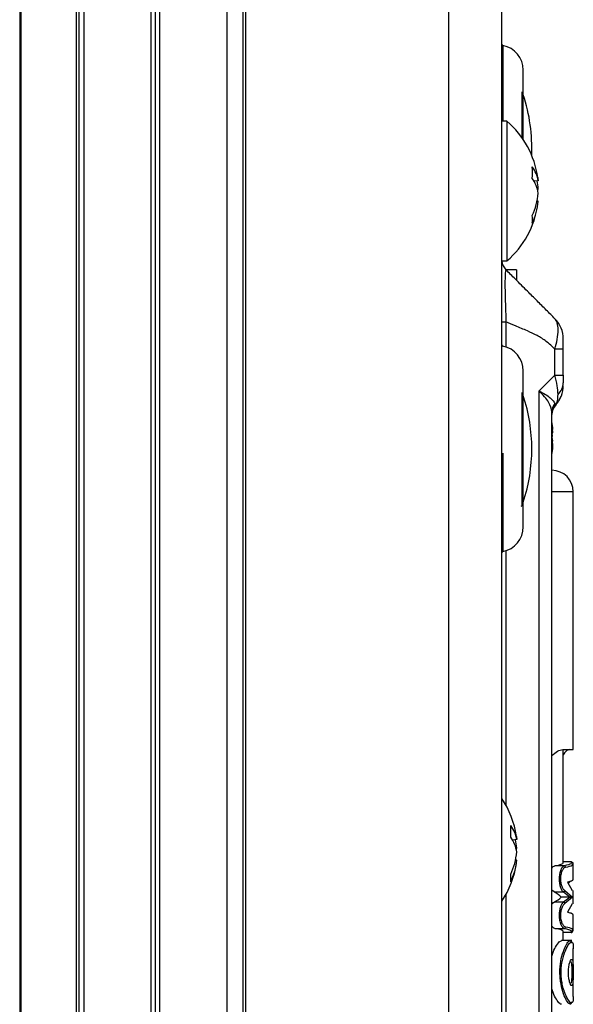
# Model space of a CAD drawing. Units: millimetres. Extents: x -1924 to 1936, y -3 to 3766.
# Drawn here: x 291 to 330, y 3336 to 3405 of the extents above; entities that cross this region are included whole.
import ezdxf

# ---------------------------------------------------------------- set-up
doc = ezdxf.new("R2010")
doc.units = ezdxf.units.MM
doc.layers.add('T12FC', color=7, linetype='Continuous')

msp = doc.modelspace()

# ---------------------------------------------------------------- linework, layer by layer
at = {"layer": 'T12FC', "color": 7, "linetype": 'Continuous', "lineweight": 25}
for p, q in [((300.315, 2544.711), (300.315, 3464.511)), ((300.615, 2544.711), (300.615, 3464.511)), ((300.915, 2544.711), (300.915, 3464.511)), ((305.615, 2544.711), (305.615, 3464.511)), ((306.742, 2544.711), (306.742, 3464.511)), ((306.919, 2544.711), (306.919, 3464.511)), ((321.115, 2544.711), (321.115, 3464.511)), ((324.815, 2544.711), (324.815, 3464.511)), ((295.076, 2545.68), (295.076, 3463.541)), ((295.278, 2545.596), (295.278, 3463.625)), ((295.615, 2545.463), (295.615, 3463.759)), ((291.115, 3461.307), (291.115, 2547.914)), ((291.22, 2547.839), (291.22, 3461.382)), ((324.896, 3402.779), (324.896, 3397.487)), ((326.315, 3396.2), (326.315, 3401.061)), ((326.239, 3396.311), (326.239, 3399.544)), ((325.178, 3397.487), (324.815, 3397.487)), ((325.178, 3397.487), (325.178, 3387.734)), ((327.364, 3393.326), (327.069, 3393.292)), ((327.299, 3392.759), (327.364, 3392.761)), ((327.364, 3391.895), (327.277, 3391.905)), ((324.815, 3387.734), (325.178, 3387.734)), ((325.836, 3387.111), (325.115, 3387.111)), ((325.836, 3387.111), (325.836, 3386.397)), ((324.815, 3383.474), (325.108, 3383.474)), ((325.108, 3383.474), (325.108, 3381.724)), ((328.529, 3379.746), (328.529, 3381.575)), ((329.115, 3381.575), (328.529, 3381.575)), ((329.115, 3379.746), (329.115, 3381.575)), ((326.315, 3369.161), (326.315, 3380.061)), ((327.436, 3378.653), (328.529, 3379.746)), ((328.529, 3379.746), (329.115, 3379.746)), ((327.436, 3268.568), (327.436, 3378.653)), ((326.239, 3370.677), (326.239, 3378.544)), ((328.315, 3270.032), (328.315, 3377.189)), ((328.526, 3377.766), (328.582, 3377.687)), ((328.582, 3377.687), (328.582, 3377.679)), ((328.315, 3375.958), (328.386, 3375.965)), ((328.386, 3375.773), (328.315, 3375.768)), ((328.315, 3375.509), (328.367, 3375.511)), ((328.367, 3375.511), (328.345, 3375.7)), ((328.367, 3375.211), (328.345, 3375.021)), ((328.367, 3374.758), (328.386, 3374.756)), ((324.896, 3374.306), (324.896, 3367.442)), ((329.815, 3371.611), (328.315, 3371.611)), ((329.815, 3353.611), (329.815, 3371.611)), ((325.108, 3367.497), (325.108, 3349.718)), ((329.074, 3353.611), (329.815, 3353.611)), ((329.115, 3345.712), (329.115, 3353.611)), ((325.864, 3347.326), (325.569, 3347.292)), ((325.799, 3346.759), (325.864, 3346.761)), ((325.864, 3345.895), (325.777, 3345.905)), ((329.671, 3345.775), (329.115, 3345.775)), ((329.671, 3345.775), (329.66, 3345.712)), ((329.682, 3345.774), (329.671, 3345.775)), ((329.764, 3345.612), (329.781, 3345.666)), ((329.815, 3344.519), (329.815, 3345.671)), ((329.183, 3345.497), (328.529, 3345.497)), ((329.417, 3344.364), (329.731, 3343.77)), ((329.508, 3344.306), (329.615, 3344.414)), ((325.108, 3343.503), (325.108, 3330.724)), ((328.465, 3343.667), (328.315, 3343.797)), ((328.465, 3343.667), (329.132, 3343.667)), ((329.132, 3343.667), (329.59, 3343.31)), ((329.224, 3343.764), (329.755, 3343.31)), ((329.815, 3342.849), (329.815, 3343.77)), ((329.132, 3342.953), (328.465, 3342.953)), ((329.59, 3343.31), (328.974, 3343.31)), ((329.59, 3343.31), (329.132, 3342.953)), ((329.755, 3343.31), (329.224, 3342.855)), ((329.731, 3342.849), (329.417, 3342.255)), ((329.815, 3340.949), (329.815, 3342.1)), ((328.529, 3341.123), (329.183, 3341.123)), ((329.115, 3340.279), (329.115, 3340.907)), ((329.671, 3340.845), (329.115, 3340.845)), ((329.66, 3340.907), (329.671, 3340.845)), ((329.671, 3340.845), (329.682, 3340.846)), ((329.781, 3340.953), (329.764, 3341.008)), ((329.717, 3340.279), (328.983, 3340.279)), ((329.815, 3336.367), (329.815, 3339.73)), ((328.918, 3337.407), (328.872, 3338.05)), ((329.705, 3338.063), (329.705, 3338.05))]:
    msp.add_line(p, q, dxfattribs=at)
at = {"layer": 'T12FC', "color": 7, "linetype": 'Continuous', "lineweight": 25, "flags": 128}
for points in [[(327.337, 3393.552), (327.341, 3393.523), (327.364, 3393.326)], [(327.337, 3392.611), (327.341, 3392.63), (327.364, 3392.761)], [(328.386, 3375.773), (328.362, 3376.005), (328.354, 3376.075)], [(328.339, 3375.361), (328.343, 3375.38), (328.367, 3375.511)], [(325.837, 3347.552), (325.841, 3347.523), (325.864, 3347.326)], [(325.837, 3346.611), (325.841, 3346.63), (325.864, 3346.761)]]:
    msp.add_lwpolyline(points, dxfattribs=at)
at = {"layer": 'T12FC', "color": 7, "linetype": 'Continuous', "lineweight": 25}
for centre, radius, start, end in [((324.915, 3402.877), 0.1, 180, 259.09453), ((324.565, 3401.061), 1.75, 0, 79.09453), ((315.137, 3395.611), 11.779, 357.53917, 18.36657), ((320.954, 3392.611), 6.452, 8.38972, 49.10455), ((325.248, 3392.988), 2.143, 9.08685, 37.82917), ((321.418, 3393.9), 5.538, 355.8273, 4.1727), ((324.911, 3392.062), 2.486, 9.22208, 35.2456), ((322.697, 3392.314), 4.689, 5.46312, 12.33866), ((322.528, 3392.937), 4.859, 335.23426, 354.37789), ((320.954, 3392.611), 6.452, 310.89545, 351.61028), ((322.856, 3392.332), 4.53, 334.4005, 354.46478), ((324.589, 3390.638), 2.366, 353.61273, 6.38727), ((325.815, 3387.825), 1, 185.22192, 225), ((327.115, 3382.282), 2, 0, 45.00001), ((324.915, 3381.877), 0.1, 180, 259.09453), ((324.565, 3380.061), 1.75, 0, 79.09453), ((327.115, 3379.039), 2, 317.16657, 0), ((327.955, 3379.259), 1.16, 313.10532, 358.48782), ((315.137, 3374.611), 11.779, 341.63343, 18.36657), ((329.219, 3377.186), 0.904, 140.00511, 179.78707), ((329.31, 3377.009), 0.995, 137.04961, 179.98537), ((329.315, 3376.999), 1, 137.16657, 180), ((322.189, 3375.459), 6.218, 4.6667, 9.82081), ((328.069, 3375.815), 0.35, 25.37865, 45.40169), ((326.245, 3374.9), 2.145, 8.33542, 16.51052), ((327.982, 3375.951), 0.441, 318.99886, 336.1475), ((327.982, 3374.77), 0.441, 23.8525, 41.00114), ((322.113, 3375.46), 6.293, 350.22878, 355.34084), ((322.189, 3375.262), 6.218, 350.17919, 355.3333), ((328.315, 3371.611), 1.5, 0, 90), ((326.145, 3370.711), 0.1, 285.28223, 340.49161), ((324.565, 3369.161), 1.75, 280.90547, 0), ((324.915, 3367.344), 0.1, 100.90547, 180), ((319.454, 3346.611), 6.452, 8.38972, 33.80606), ((323.748, 3346.988), 2.143, 9.08685, 37.82917), ((319.918, 3347.9), 5.538, 355.8273, 4.1727), ((323.411, 3346.062), 2.486, 9.22208, 35.2456), ((321.197, 3346.314), 4.689, 5.46312, 12.33866), ((321.028, 3346.937), 4.859, 335.23426, 354.37789), ((319.454, 3346.611), 6.452, 326.19394, 351.61028), ((321.356, 3346.332), 4.53, 334.4005, 354.46478), ((323.089, 3344.638), 2.366, 353.61273, 6.38727), ((329.176, 3345.398), 0.0998, 359.94063, 85.96211), ((329.118, 3343.772), 0.106, 277.36335, 355.81049), ((329.118, 3342.848), 0.106, 4.18951, 82.63665), ((329.176, 3341.222), 0.0998, 274.03789, 0.05937), ((329.727, 3339.814), 1.751, 269.2886, 272.5562), ((328.898, 3337.623), 0.217, 275.39582, 300.39682)]:
    msp.add_arc(centre, radius, start, end, dxfattribs=at)
for centre, ratio, start_param, end_param in [((322.315, 3345.712), 0.077869, 5.864816, 6.283185), ((322.315, 3342.988), 0.234043, 0.203839, 0.440943), ((322.315, 3343.632), 0.234043, 5.842243, 6.079347), ((322.315, 3340.907), 0.077869, 0, 0.418369)]:
    msp.add_ellipse(centre, major_axis=(6.8, 0), ratio=ratio, start_param=start_param, end_param=end_param, dxfattribs=at)
for points, knots in [([(325.108, 3387.118), (325.089, 3387.085), (325.061, 3387.036), (325.041, 3386.593), (325.035, 3386.138), (325.041, 3385.565), (325.061, 3384.692), (325.089, 3383.961), (325.108, 3383.474)], [0, 0, 0, 0, 0.249786, 0.375535, 0.500336, 0.62586, 0.750884, 1, 1, 1, 1]), ([(328.529, 3383.696), (328.332, 3383.893), (327.939, 3384.287), (327.284, 3384.942), (326.557, 3385.669), (325.826, 3386.4), (325.326, 3386.9), (325.108, 3387.118)], [0, 0, 0, 0, 0.192392, 0.38425, 0.575491, 0.815473, 1, 1, 1, 1]), ([(328.529, 3381.575), (328.332, 3381.763), (327.939, 3382.137), (327.284, 3382.531), (326.557, 3382.878), (325.826, 3383.167), (325.326, 3383.381), (325.108, 3383.474)], [0, 0, 0, 0, 0.192392, 0.38425, 0.575491, 0.815473, 1, 1, 1, 1]), ([(328.529, 3381.575), (328.588, 3381.807), (328.712, 3382.292), (328.767, 3382.934), (328.712, 3383.437), (328.588, 3383.613), (328.529, 3383.696)], [0, 0, 0, 0, 0.2389151, 0.5006821, 0.7617763, 1, 1, 1, 1]), ([(329.115, 3381.575), (329.115, 3381.67), (329.115, 3381.813), (329.115, 3381.986), (329.115, 3382.097), (329.115, 3382.184), (329.115, 3382.265), (329.115, 3382.275), (329.115, 3382.282)], [0, 0, 0, 0, 0.250479, 0.378044, 0.500637, 0.623412, 0.750203, 1, 1, 1, 1]), ([(328.748, 3378.412), (328.739, 3378.609), (328.719, 3379.009), (328.593, 3379.497), (328.529, 3379.746)], [0, 0, 0, 0, 0.490671, 1, 1, 1, 1]), ([(329.115, 3379.746), (329.115, 3379.646), (329.115, 3379.501), (329.115, 3379.329), (329.115, 3379.262), (329.115, 3379.228)], [0, 0, 0, 0, 0.526369, 0.766387, 1, 1, 1, 1]), ([(327.436, 3378.653), (327.728, 3378.489), (328.296, 3378.167), (328.451, 3377.898), (328.526, 3377.766)], [0, 0, 0, 0, 0.511567, 1, 1, 1, 1]), ([(328.315, 3377.189), (328.271, 3377.406), (328.181, 3377.85), (327.688, 3378.382), (327.436, 3378.653)], [0, 0, 0, 0, 0.488433, 1, 1, 1, 1]), ([(328.582, 3377.687), (328.63, 3377.777), (328.726, 3377.953), (328.741, 3378.26), (328.748, 3378.412)], [0, 0, 0, 0, 0.507085, 1, 1, 1, 1]), ([(328.619, 3377.751), (328.683, 3377.82), (328.815, 3377.962), (328.912, 3378.166), (328.962, 3378.271)], [0, 0, 0, 0, 0.485758, 1, 1, 1, 1]), ([(328.315, 3353.168), (328.451, 3353.296), (328.718, 3353.549), (328.957, 3353.59), (329.074, 3353.611)], [0, 0, 0, 0, 0.506223, 1, 1, 1, 1]), ([(329.534, 3353.611), (329.459, 3353.591), (329.333, 3353.559), (329.178, 3353.337), (329.115, 3353.247)], [0, 0, 0, 0, 0.591026, 1, 1, 1, 1]), ([(329.66, 3345.712), (329.67, 3345.686), (329.699, 3345.612), (329.385, 3345.542), (329.183, 3345.497)], [0, 0, 0, 0, 0.358132, 1, 1, 1, 1]), ([(329.276, 3345.397), (329.474, 3345.441), (329.79, 3345.511), (329.771, 3345.584), (329.764, 3345.612)], [0, 0, 0, 0, 0.6241886, 1, 1, 1, 1]), ([(329.682, 3345.774), (329.688, 3345.773), (329.702, 3345.77), (329.721, 3345.761), (329.74, 3345.749), (329.758, 3345.73), (329.775, 3345.702), (329.779, 3345.68), (329.781, 3345.666)], [0, 0, 0, 0, 0.105786, 0.222522, 0.353358, 0.500541, 0.703804, 1, 1, 1, 1]), ([(328.315, 3345.337), (328.349, 3345.378), (328.42, 3345.465), (328.491, 3345.486), (328.529, 3345.497)], [0, 0, 0, 0, 0.478437, 1, 1, 1, 1]), ([(329.183, 3345.497), (329.142, 3345.476), (329.059, 3345.435), (328.938, 3345.227), (328.863, 3344.979), (328.83, 3344.75), (328.826, 3344.63), (328.825, 3344.571)], [0, 0, 0, 0, 0.250503, 0.499622, 0.749235, 0.876628, 1, 1, 1, 1]), ([(329.276, 3345.397), (329.237, 3345.381), (329.158, 3345.347), (329.042, 3345.182), (328.965, 3344.98), (328.926, 3344.79), (328.912, 3344.638), (328.913, 3344.483), (328.935, 3344.282), (328.998, 3344.057), (329.105, 3343.855), (329.184, 3343.795), (329.224, 3343.764)], [0, 0, 0, 0, 0.125627, 0.250474, 0.375396, 0.439039, 0.500909, 0.563329, 0.626243, 0.750651, 0.875025, 1, 1, 1, 1]), ([(328.825, 3344.571), (328.83, 3344.469), (328.841, 3344.254), (328.917, 3343.975), (328.997, 3343.813), (329.071, 3343.715), (329.108, 3343.686), (329.132, 3343.667)], [0, 0, 0, 0, 0.237495, 0.499525, 0.749348, 0.834652, 1, 1, 1, 1]), ([(329.751, 3344.519), (329.758, 3344.491), (329.77, 3344.438), (329.526, 3344.387), (329.417, 3344.364)], [0, 0, 0, 0, 0.549623, 1, 1, 1, 1]), ([(328.315, 3342.814), (328.349, 3342.856), (328.398, 3342.917), (328.449, 3342.944), (328.465, 3342.953)], [0, 0, 0, 0, 0.6837844, 1, 1, 1, 1]), ([(329.132, 3342.953), (329.107, 3342.933), (329.074, 3342.908), (329.037, 3342.86), (328.989, 3342.792), (328.916, 3342.644), (328.841, 3342.365), (328.83, 3342.151), (328.825, 3342.048)], [0, 0, 0, 0, 0.168681, 0.220916, 0.251662, 0.501016, 0.762751, 1, 1, 1, 1]), ([(329.224, 3342.855), (329.184, 3342.825), (329.105, 3342.763), (328.997, 3342.561), (328.934, 3342.334), (328.912, 3342.132), (328.912, 3341.977), (328.927, 3341.825), (328.966, 3341.636), (329.043, 3341.436), (329.159, 3341.272), (329.237, 3341.239), (329.276, 3341.222)], [0, 0, 0, 0, 0.125686, 0.250506, 0.375489, 0.438282, 0.501033, 0.562621, 0.625836, 0.750558, 0.875028, 1, 1, 1, 1]), ([(329.755, 3343.31), (329.742, 3343.31), (329.723, 3343.31), (329.673, 3343.31), (329.638, 3343.31), (329.611, 3343.31), (329.599, 3343.31), (329.593, 3343.31), (329.59, 3343.31)], [0, 0, 0, 0, 0.499123, 0.749207, 0.911681, 0.963411, 0.983174, 1, 1, 1, 1]), ([(329.417, 3342.255), (329.526, 3342.232), (329.77, 3342.181), (329.758, 3342.129), (329.751, 3342.1)], [0, 0, 0, 0, 0.450377, 1, 1, 1, 1]), ([(328.825, 3342.048), (328.826, 3341.989), (328.83, 3341.869), (328.863, 3341.64), (328.939, 3341.392), (329.059, 3341.185), (329.142, 3341.143), (329.183, 3341.123)], [0, 0, 0, 0, 0.12348, 0.250959, 0.500366, 0.750078, 1, 1, 1, 1]), ([(328.529, 3341.123), (328.475, 3341.138), (328.402, 3341.159), (328.334, 3341.26), (328.315, 3341.288)], [0, 0, 0, 0, 0.728097, 1, 1, 1, 1]), ([(329.183, 3341.123), (329.385, 3341.078), (329.699, 3341.007), (329.67, 3340.934), (329.66, 3340.907)], [0, 0, 0, 0, 0.641868, 1, 1, 1, 1]), ([(329.764, 3341.008), (329.771, 3341.035), (329.79, 3341.109), (329.474, 3341.179), (329.276, 3341.222)], [0, 0, 0, 0, 0.375811, 1, 1, 1, 1]), ([(329.682, 3340.846), (329.688, 3340.847), (329.702, 3340.849), (329.721, 3340.858), (329.74, 3340.871), (329.758, 3340.889), (329.775, 3340.917), (329.779, 3340.94), (329.781, 3340.953)], [0, 0, 0, 0, 0.1058031, 0.2225514, 0.3533953, 0.5005827, 0.7038659, 1, 1, 1, 1]), ([(328.315, 3339.192), (328.326, 3339.234), (328.393, 3339.493), (328.588, 3339.858), (328.828, 3340.222), (328.935, 3340.248), (328.983, 3340.259)], [0, 0, 0, 0, 0.059626, 0.368609, 0.712419, 1, 1, 1, 1]), ([(328.872, 3338.05), (328.886, 3338.318), (328.916, 3338.856), (329.081, 3339.426), (329.212, 3339.755), (329.286, 3339.907), (329.394, 3340.104), (329.513, 3340.277), (329.572, 3340.252), (329.59, 3340.244)], [0, 0, 0, 0, 0.224578, 0.449317, 0.5617, 0.635779, 0.674761, 0.898984, 1, 1, 1, 1]), ([(329.007, 3337.436), (328.99, 3337.574), (328.956, 3337.85), (328.96, 3338.281), (329.005, 3338.698), (329.117, 3339.212), (329.317, 3339.737), (329.554, 3340.125), (329.65, 3340.144), (329.692, 3340.152)], [0, 0, 0, 0, 0.104661, 0.209847, 0.313309, 0.419152, 0.627629, 0.835973, 1, 1, 1, 1]), ([(329.59, 3340.244), (329.618, 3340.258), (329.663, 3340.279), (329.674, 3340.181), (329.678, 3340.145)], [0, 0, 0, 0, 0.637444, 1, 1, 1, 1]), ([(329.692, 3340.152), (329.705, 3340.161), (329.749, 3340.19), (329.783, 3340.1), (329.813, 3339.955), (329.814, 3339.79), (329.815, 3339.707)], [0, 0, 0, 0, 0.123162, 0.416176, 0.707665, 1, 1, 1, 1]), ([(329.471, 3338.035), (329.472, 3338.096), (329.474, 3338.218), (329.496, 3338.45), (329.546, 3338.708), (329.622, 3338.898), (329.678, 3338.982), (329.698, 3338.958), (329.7, 3338.955)], [0, 0, 0, 0, 0.121873, 0.244466, 0.487156, 0.729955, 0.972778, 1, 1, 1, 1]), ([(329.651, 3338.806), (329.664, 3338.757), (329.688, 3338.661), (329.699, 3338.44), (329.704, 3338.239), (329.705, 3338.123), (329.705, 3338.063)], [0, 0, 0, 0, 0.331818, 0.638255, 0.812354, 1, 1, 1, 1]), ([(329.7, 3338.955), (329.718, 3338.945), (329.756, 3338.925), (329.781, 3338.761), (329.795, 3338.579), (329.801, 3338.419), (329.804, 3338.246), (329.805, 3338.125), (329.805, 3338.064)], [0, 0, 0, 0, 0.227751, 0.484318, 0.612806, 0.742385, 0.87193, 1, 1, 1, 1]), ([(329.702, 3337.14), (329.701, 3337.139), (329.682, 3337.114), (329.628, 3337.192), (329.552, 3337.371), (329.5, 3337.624), (329.476, 3337.853), (329.473, 3337.975), (329.471, 3338.035)], [0, 0, 0, 0, 0.010436, 0.257579, 0.504539, 0.751697, 0.876251, 1, 1, 1, 1]), ([(329.705, 3338.05), (329.705, 3337.99), (329.704, 3337.874), (329.7, 3337.671), (329.689, 3337.447), (329.665, 3337.349), (329.653, 3337.298)], [0, 0, 0, 0, 0.1873137, 0.3612101, 0.6676221, 1, 1, 1, 1]), ([(329.805, 3338.064), (329.805, 3338.004), (329.804, 3337.882), (329.801, 3337.707), (329.796, 3337.545), (329.783, 3337.358), (329.758, 3337.182), (329.72, 3337.154), (329.702, 3337.14)], [0, 0, 0, 0, 0.126615, 0.253354, 0.379847, 0.506686, 0.758761, 1, 1, 1, 1]), ([(329.591, 3335.853), (329.562, 3335.852), (329.488, 3335.848), (329.295, 3336.153), (329.065, 3336.672), (328.967, 3337.163), (328.918, 3337.407)], [0, 0, 0, 0, 0.176127, 0.451157, 0.725878, 1, 1, 1, 1]), ([(329.687, 3335.955), (329.674, 3335.946), (329.621, 3335.905), (329.432, 3336.157), (329.226, 3336.584), (329.08, 3337.042), (329.031, 3337.306), (329.007, 3337.436)], [0, 0, 0, 0, 0.092848, 0.394754, 0.696638, 0.850287, 1, 1, 1, 1]), ([(328.981, 3335.844), (328.97, 3335.837), (328.921, 3335.807), (328.754, 3335.989), (328.515, 3336.341), (328.378, 3336.731), (328.315, 3336.911)], [0, 0, 0, 0, 0.086334, 0.392636, 0.719126, 1, 1, 1, 1]), ([(329.673, 3335.949), (329.666, 3335.9), (329.655, 3335.813), (329.61, 3335.841), (329.591, 3335.853)], [0, 0, 0, 0, 0.558884, 1, 1, 1, 1]), ([(329.815, 3336.373), (329.814, 3336.293), (329.81, 3336.134), (329.782, 3335.954), (329.721, 3335.955), (329.687, 3335.955)], [0, 0, 0, 0, 0.29578, 0.592179, 1, 1, 1, 1])]:
    msp.add_open_spline(points, degree=3, knots=knots, dxfattribs=at)

doc.saveas('drawing.dxf')
